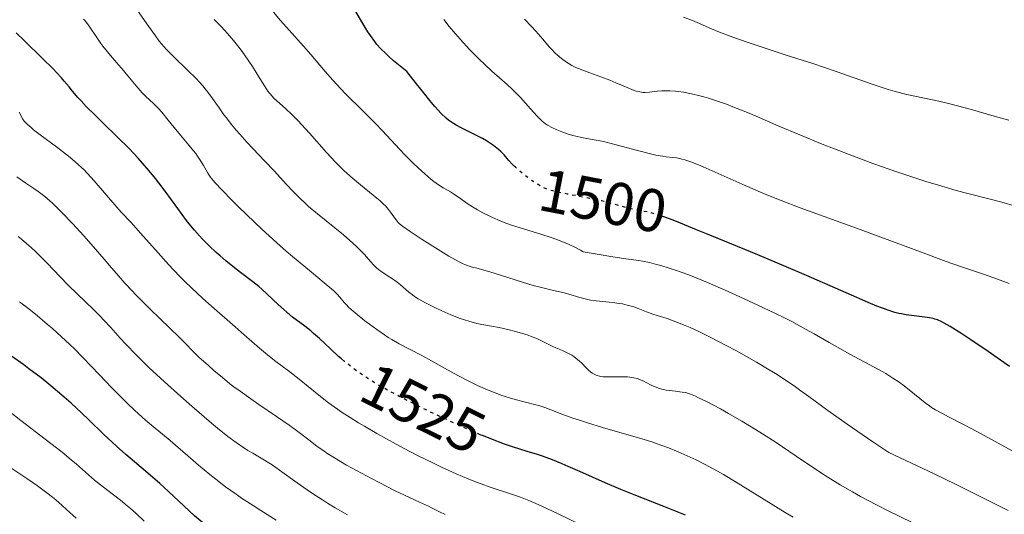
# Model space of a CAD drawing. Units: metres. Extents: x 664788 to 667366, y 4758173 to 4759775.
# Drawn here: x 665195 to 665358, y 4758756 to 4758838 of the extents above; entities that cross this region are included whole.
import ezdxf
from ezdxf.enums import TextEntityAlignment as Align

# ---------------------------------------------------------------- set-up
doc = ezdxf.new("R2010")
doc.units = ezdxf.units.M
doc.header["$MEASUREMENT"] = 0
doc.linetypes.add('DGN Style 5', pattern=[1.217945, 0.521977, -0.695969])
for name, color, linetype, lineweight in [('Cota de curva de nivel directora', 7, 'Continuous', 0), ('Curva de nivel directora', 30, 'Continuous', 30), ('Curva de nivel directora no vista', 30, 'DGN Style 5', 30), ('Curva de nivel intermedia', 30, 'Continuous', 0)]:
    doc.layers.add(name, color=color, linetype=linetype, lineweight=lineweight)
doc.styles.add('Style-Arial', font='arial.ttf')

msp = doc.modelspace()

# ---------------------------------------------------------------- linework, layer by layer
at = {"layer": 'Curva de nivel directora', "color": 30, "linetype": 'Continuous', "lineweight": 30, "flags": 128}
for points, elevation in [([(665277.01, 4758813.68), (665276.67, 4758814.02), (665276.18, 4758814.56), (665275.63, 4758815.21), (665275.38, 4758815.5), (665274.84, 4758816.07), (665274.47, 4758816.4), (665274.2, 4758816.61), (665273.6, 4758817.06), (665272.46, 4758817.8), (665271.79, 4758818.19), (665270.69, 4758818.78), (665268.27, 4758819.96), (665267.43, 4758820.42), (665267.01, 4758820.68), (665266.5, 4758821.01), (665266.22, 4758821.22), (665265.77, 4758821.59), (665264.97, 4758822.36), (665263.93, 4758823.49), (665263.3, 4758824.22), (665261.78, 4758826.09), (665260.86, 4758827.25), (665259.27, 4758829.31), (665257.08, 4758831.11), (665256.25, 4758831.84), (665255.77, 4758832.28), (665254.97, 4758833.08), (665254.32, 4758833.8), (665253.94, 4758834.28), (665253.24, 4758835.28), (665252.83, 4758835.91), (665252, 4758837.27), (665249.7, 4758841.2)], 1500), ([(665248.95, 4758781.26), (665248.43, 4758781.68), (665247.97, 4758782.09), (665246.6, 4758783.36), (665244.78, 4758785.07), (665243.83, 4758785.9), (665243.35, 4758786.31), (665242.35, 4758787.09), (665240.34, 4758788.62), (665239.37, 4758789.42), (665238.9, 4758789.84), (665237.98, 4758790.69), (665236.16, 4758792.42), (665235.23, 4758793.26), (665234.75, 4758793.67), (665233.76, 4758794.46), (665231.74, 4758795.98), (665230.73, 4758796.76), (665229.26, 4758797.95), (665228.32, 4758798.77), (665227.71, 4758799.32), (665226.54, 4758800.42), (665225.44, 4758801.52), (665224.9, 4758802.1), (665224.09, 4758803.02), (665223.23, 4758804.07), (665222.78, 4758804.64), (665221.33, 4758806.59), (665219.24, 4758809.46), (665218.18, 4758810.88), (665217.65, 4758811.56), (665216.58, 4758812.87), (665215.5, 4758814.12), (665214.76, 4758814.95), (665213.2, 4758816.58), (665211.33, 4758818.45), (665208.83, 4758820.87), (665207.67, 4758822), (665206.16, 4758823.54), (665205.3, 4758824.46), (665204.79, 4758825.03), (665203.89, 4758826.07), (665203.31, 4758826.77), (665202.53, 4758827.71), (665202.08, 4758828.24), (665201.25, 4758829.15), (665200.74, 4758829.68), (665198.83, 4758831.57), (665195.91, 4758834.42), (665194.55, 4758835.75)], 1525), ([(665359.09, 4758780.39), (665355.57, 4758782.89), (665352.68, 4758784.86), (665351.21, 4758785.82), (665349.28, 4758787.04), (665348.3, 4758787.6), (665347.88, 4758787.81), (665347.16, 4758788.13), (665346.73, 4758788.28), (665346.44, 4758788.35), (665345.84, 4758788.48), (665344.65, 4758788.65), (665342.88, 4758788.86), (665341.99, 4758788.98), (665341.2, 4758789.12), (665340.79, 4758789.21), (665340.1, 4758789.39), (665338.83, 4758789.8), (665337.13, 4758790.44), (665336.07, 4758790.88), (665332.02, 4758792.62), (665325.45, 4758795.51), (665322.1, 4758796.96), (665317.41, 4758798.93), (665311.9, 4758801.17), (665309.46, 4758802.16), (665307.23, 4758803.08), (665304.59, 4758804.18), (665303.41, 4758804.65), (665301.82, 4758805.25), (665301.4, 4758805.39)], 1500), ([(665225.57, 4758754.44), (665225.17, 4758754.77), (665224.12, 4758755.67), (665222.34, 4758757.31), (665219.77, 4758759.72), (665218.34, 4758761.02), (665215.99, 4758763.05), (665212.74, 4758765.83), (665211.19, 4758767.2), (665210.46, 4758767.86), (665209.08, 4758769.16), (665206.57, 4758771.59), (665205.4, 4758772.72), (665203.66, 4758774.32), (665202.53, 4758775.32), (665200.3, 4758777.21), (665198.67, 4758778.52), (665196.68, 4758780.05), (665195.83, 4758780.68), (665193.79, 4758782.11)], 1550), ([(665305.44, 4758755.75), (665301.85, 4758757.19), (665296.92, 4758759.14), (665294.74, 4758760.02), (665292.1, 4758761.14), (665287.95, 4758763.01), (665286.01, 4758763.86), (665284.97, 4758764.29), (665283.37, 4758764.92), (665281.72, 4758765.53), (665280.89, 4758765.81), (665279.21, 4758766.35), (665276.79, 4758767.12), (665275.45, 4758767.57), (665273.2, 4758768.4), (665271.94, 4758768.9), (665271.43, 4758769.11)], 1525)]:
    msp.add_lwpolyline(points, dxfattribs=dict(at, elevation=elevation))
at = {"layer": 'Curva de nivel directora no vista', "color": 30, "linetype": 'DGN Style 5', "lineweight": 30, "flags": 128}
for points, elevation in [([(665301.4, 4758805.39), (665301.1, 4758805.49), (665300.43, 4758805.69), (665299.24, 4758805.99), (665298.52, 4758806.14), (665297.23, 4758806.38), (665296.32, 4758806.56), (665295.87, 4758806.67), (665294.95, 4758806.92), (665292.82, 4758807.53), (665291.49, 4758807.86), (665289.13, 4758808.36), (665285.88, 4758808.99), (665284.52, 4758809.26), (665283.47, 4758809.51), (665283.04, 4758809.63), (665282.32, 4758809.88), (665281.89, 4758810.08), (665281.61, 4758810.22), (665281.04, 4758810.56), (665280.05, 4758811.22), (665279.51, 4758811.6), (665278.7, 4758812.2), (665277.93, 4758812.83), (665277.58, 4758813.14), (665277.25, 4758813.44), (665277.01, 4758813.68)], 1500), ([(665271.43, 4758769.11), (665270.58, 4758769.47), (665267.65, 4758770.78), (665264.62, 4758772.19), (665262.65, 4758773.14), (665259.12, 4758774.89), (665258.02, 4758775.46), (665256.16, 4758776.44), (665254.68, 4758777.27), (665253.84, 4758777.77), (665252.38, 4758778.71), (665251.01, 4758779.65), (665250.35, 4758780.14), (665249.38, 4758780.9), (665248.95, 4758781.26)], 1525)]:
    msp.add_lwpolyline(points, dxfattribs=dict(at, elevation=elevation))
at = {"layer": 'Curva de nivel intermedia', "color": 30, "linetype": 'Continuous', "lineweight": 0, "flags": 128}
for points, elevation in [([(665282.35, 4758784.28), (665281.35, 4758784.78), (665280.8, 4758785.04), (665279.88, 4758785.41), (665279.37, 4758785.6), (665278.25, 4758785.96), (665277.04, 4758786.3), (665276.21, 4758786.51), (665274.54, 4758786.87), (665273.31, 4758787.09), (665271.68, 4758787.39), (665270.84, 4758787.57), (665269.51, 4758787.91), (665268.81, 4758788.13), (665268.08, 4758788.39), (665266.57, 4758788.98), (665265.07, 4758789.64), (665264.12, 4758790.09), (665262.47, 4758790.92), (665261.15, 4758791.64), (665260.53, 4758792.03), (665260.19, 4758792.27), (665259.59, 4758792.75), (665258.22, 4758793.96), (665257.4, 4758794.6), (665256.47, 4758795.21), (665255.16, 4758796.06), (665254.55, 4758796.52), (665254.26, 4758796.76), (665253.73, 4758797.27), (665253.23, 4758797.82), (665252.23, 4758798.97), (665251.49, 4758799.78), (665251.05, 4758800.21), (665250.29, 4758800.93), (665249.33, 4758801.76), (665248.77, 4758802.23), (665244.49, 4758805.7), (665243, 4758806.96), (665242.29, 4758807.59), (665241.63, 4758808.21), (665240.42, 4758809.42), (665239.32, 4758810.59), (665237.28, 4758812.84), (665235.76, 4758814.47), (665233.75, 4758816.57), (665232.79, 4758817.58), (665231.59, 4758818.91), (665231.01, 4758819.57), (665230.18, 4758820.58), (665229.37, 4758821.62), (665228.97, 4758822.16), (665228.18, 4758823.29), (665227.06, 4758824.86), (665226.46, 4758825.68), (665225.46, 4758826.92), (665224.91, 4758827.56), (665224.32, 4758828.19), (665223.07, 4758829.45), (665220.56, 4758831.86), (665219.48, 4758832.94), (665219.02, 4758833.44), (665218.24, 4758834.36), (665217.61, 4758835.22), (665216.49, 4758836.85), (665214.65, 4758839.44)], 1515), ([(665309.07, 4758794.33), (665306.26, 4758795.48), (665304.88, 4758796.01), (665304.1, 4758796.28), (665302.71, 4758796.74), (665301.32, 4758797.15), (665300.61, 4758797.35), (665299.48, 4758797.63), (665298.29, 4758797.87), (665297.67, 4758797.98), (665295.56, 4758798.28), (665293.06, 4758798.63), (665291.46, 4758798.9), (665288.48, 4758799.45), (665288.02, 4758799.71), (665287.08, 4758800.18), (665286.14, 4758800.62), (665285.51, 4758800.9), (665284.25, 4758801.4), (665283.32, 4758801.74), (665281.48, 4758802.36), (665278.02, 4758803.41), (665276.46, 4758803.92), (665275.38, 4758804.3), (665274.71, 4758804.57), (665273.48, 4758805.1), (665272.91, 4758805.37), (665271.87, 4758805.9), (665270.95, 4758806.41), (665270.4, 4758806.74), (665269.45, 4758807.35), (665268.2, 4758808.2), (665267, 4758809.04), (665266.5, 4758809.36), (665266.01, 4758809.64), (665265.28, 4758810.04), (665264.87, 4758810.29), (665264.14, 4758810.78), (665263.73, 4758811.1), (665263.27, 4758811.46), (665262.25, 4758812.34), (665261.15, 4758813.35), (665260.39, 4758814.07), (665258.9, 4758815.55), (665257.35, 4758817.2), (665255.25, 4758819.47), (665254.06, 4758820.71), (665252.01, 4758822.75), (665249.07, 4758825.68), (665247.66, 4758827.15), (665247, 4758827.88), (665245.75, 4758829.31), (665243.38, 4758832.13), (665242.16, 4758833.54), (665238.32, 4758837.79), (665237.17, 4758839.17)], 1505), ([(665358.96, 4758821.23), (665356.58, 4758821.9), (665352.6, 4758823.06), (665350.48, 4758823.64), (665349.43, 4758823.91), (665347.38, 4758824.39), (665342.11, 4758825.53), (665340.15, 4758826), (665338.97, 4758826.34), (665338.15, 4758826.59), (665336.32, 4758827.21), (665330.4, 4758829.29), (665326.5, 4758830.62), (665322.08, 4758832.05), (665316.3, 4758833.94), (665313.85, 4758834.78), (665312.81, 4758835.16), (665311.07, 4758835.83), (665309.72, 4758836.4), (665308.34, 4758837.02), (665307.76, 4758837.28), (665306.56, 4758837.77), (665305.07, 4758838.34)], 1485), ([(665217.3, 4758824.02), (665216.06, 4758825.15), (665215.41, 4758825.8), (665215.09, 4758826.15), (665214.43, 4758826.92), (665213.07, 4758828.61), (665212.34, 4758829.49), (665211.2, 4758830.8), (665210.17, 4758831.97), (665209.66, 4758832.57), (665208.92, 4758833.5), (665208.57, 4758833.98), (665207.9, 4758834.95), (665206.63, 4758836.81), (665206.02, 4758837.64), (665205.71, 4758838.01)], 1520), ([(665321.93, 4758778.2), (665320.31, 4758779.25), (665319.27, 4758779.89), (665317.16, 4758781.14), (665313.85, 4758783.01), (665312.17, 4758783.92), (665309.76, 4758785.17), (665307.54, 4758786.25), (665306.19, 4758786.87), (665305.35, 4758787.23), (665303.84, 4758787.84), (665302.37, 4758788.35), (665300.73, 4758788.86), (665300, 4758789.1), (665298.94, 4758789.5), (665297.57, 4758790.04), (665296.86, 4758790.29), (665295.75, 4758790.61), (665294.97, 4758790.79), (665294.43, 4758790.88), (665293.31, 4758791.04), (665290.62, 4758791.31), (665289.71, 4758791.44), (665289.26, 4758791.52), (665288.81, 4758791.62), (665287.91, 4758791.85), (665286.08, 4758792.4), (665285.11, 4758792.67), (665283.56, 4758793.04), (665281.34, 4758793.54), (665280.18, 4758793.84), (665278.4, 4758794.38), (665275.98, 4758795.18), (665274.77, 4758795.57), (665272.99, 4758796.1), (665270.84, 4758796.69), (665269.94, 4758796.95), (665268.96, 4758797.29), (665268.49, 4758797.49), (665267.73, 4758797.86), (665266.23, 4758798.72), (665264.88, 4758799.54), (665261.81, 4758801.48), (665259.82, 4758802.78), (665258.56, 4758803.66), (665258.06, 4758804.07), (665257.82, 4758804.29), (665257.48, 4758804.71), (665257.11, 4758805.23), (665256.55, 4758806.02), (665256.23, 4758806.45), (665255.72, 4758807.04), (665255.41, 4758807.35), (665254.84, 4758807.88), (665253.71, 4758808.84), (665251.57, 4758810.53), (665250.29, 4758811.61), (665248.9, 4758812.86), (665248.18, 4758813.55), (665247.45, 4758814.3), (665245.98, 4758815.88), (665243.13, 4758819.1), (665241.84, 4758820.53), (665241.24, 4758821.16), (665240.16, 4758822.24), (665239.22, 4758823.12), (665238.18, 4758824.06), (665237.75, 4758824.45), (665237.2, 4758824.97), (665236.97, 4758825.22), (665236.54, 4758825.72), (665236.27, 4758826.08), (665235.7, 4758826.92), (665234.93, 4758828.15), (665233.69, 4758830.13), (665232.99, 4758831.19), (665231.97, 4758832.63), (665231.42, 4758833.36), (665230.53, 4758834.46), (665229.56, 4758835.59), (665229.04, 4758836.16), (665228.49, 4758836.75), (665227.35, 4758837.92)], 1510), ([(665359.04, 4758794.15), (665357.12, 4758794.9), (665354.78, 4758795.71), (665350.97, 4758796.99), (665348.6, 4758797.82), (665344.33, 4758799.4), (665337.78, 4758801.86), (665334.37, 4758803.13), (665324.43, 4758806.74), (665321.28, 4758807.93), (665319.74, 4758808.54), (665318.23, 4758809.16), (665315.33, 4758810.4), (665310.32, 4758812.63), (665308.38, 4758813.5), (665307.58, 4758813.84), (665306.29, 4758814.35), (665305.33, 4758814.67), (665304.81, 4758814.81), (665304.5, 4758814.88), (665303.92, 4758814.98), (665303.27, 4758815.05), (665302.25, 4758815.17), (665301.64, 4758815.26), (665300.53, 4758815.46), (665299.87, 4758815.61), (665297.48, 4758816.22), (665293.93, 4758817.18), (665292.29, 4758817.59), (665291.56, 4758817.75), (665290.28, 4758818.01), (665288.18, 4758818.38), (665287.24, 4758818.58), (665286.77, 4758818.7), (665285.84, 4758818.99), (665284.94, 4758819.31), (665284.38, 4758819.54), (665283.39, 4758819.99), (665282.59, 4758820.42), (665282.23, 4758820.65), (665281.71, 4758821.06), (665281.44, 4758821.31), (665280.85, 4758821.9), (665279.77, 4758823.1), (665278.08, 4758824.98), (665277.19, 4758825.9), (665276.75, 4758826.34), (665275.88, 4758827.16), (665273.34, 4758829.39), (665272.13, 4758830.52), (665271.33, 4758831.29), (665269.72, 4758832.93), (665268.09, 4758834.67), (665267.32, 4758835.54), (665266.28, 4758836.79), (665265.42, 4758837.95)], 1495), ([(665360.1, 4758806.98), (665357.8, 4758807.64), (665355.46, 4758808.25), (665352.19, 4758809.09), (665350.25, 4758809.61), (665347.16, 4758810.51), (665345.42, 4758811.05), (665342.6, 4758811.95), (665339.6, 4758812.96), (665338.04, 4758813.5), (665336.46, 4758814.07), (665333.25, 4758815.27), (665330.09, 4758816.49), (665328.07, 4758817.29), (665324.36, 4758818.8), (665320.88, 4758820.27), (665317.11, 4758821.9), (665315.44, 4758822.61), (665313.28, 4758823.48), (665312.24, 4758823.88), (665310.7, 4758824.42), (665309.21, 4758824.9), (665308.49, 4758825.11), (665307.78, 4758825.3), (665306.4, 4758825.62), (665305.1, 4758825.87), (665304.29, 4758825.98), (665303.78, 4758826.04), (665302.84, 4758826.11), (665302.35, 4758826.12), (665301.48, 4758826.1), (665300.73, 4758826.03), (665299.87, 4758825.92), (665299.48, 4758825.87), (665298.77, 4758825.83), (665298.42, 4758825.85), (665297.88, 4758825.92), (665297.27, 4758826.08), (665296.93, 4758826.19), (665295.74, 4758826.66), (665293.88, 4758827.46), (665292.9, 4758827.88), (665291.42, 4758828.44), (665289.56, 4758829.1), (665288.72, 4758829.4), (665287.72, 4758829.8), (665287.27, 4758830), (665286.62, 4758830.32), (665286.01, 4758830.67), (665285.7, 4758830.86), (665284.9, 4758831.45), (665284.49, 4758831.78), (665283.86, 4758832.36), (665283.21, 4758833.02), (665282.87, 4758833.39), (665281.77, 4758834.66), (665280.61, 4758836), (665279.93, 4758836.75), (665278.76, 4758837.97)], 1490), ([(665323.24, 4758755.47), (665321.96, 4758756.22), (665319.59, 4758757.64), (665313.8, 4758761.26), (665311.71, 4758762.52), (665310.73, 4758763.08), (665309.3, 4758763.86), (665308.6, 4758764.23), (665307.19, 4758764.94), (665305.22, 4758765.85), (665304.19, 4758766.29), (665302.59, 4758766.93), (665300.9, 4758767.55), (665300.01, 4758767.85), (665299.11, 4758768.14), (665297.24, 4758768.71), (665291.68, 4758770.31), (665289.2, 4758771.07), (665287.7, 4758771.56), (665286.78, 4758771.87), (665285.13, 4758772.46), (665282.12, 4758773.61), (665281.14, 4758773.93), (665280.63, 4758774.08), (665278.93, 4758774.52), (665277.22, 4758774.96), (665276.29, 4758775.22), (665274.83, 4758775.69), (665274.06, 4758775.97), (665272.47, 4758776.62), (665270.85, 4758777.34), (665269.77, 4758777.86), (665267.69, 4758778.93), (665265.52, 4758780.13), (665262.88, 4758781.63), (665261.64, 4758782.32), (665258.02, 4758784.18), (665256.81, 4758784.87), (665256.19, 4758785.25), (665255.56, 4758785.66), (665254.3, 4758786.53), (665253.08, 4758787.43), (665252.33, 4758788.01), (665251.05, 4758789.04), (665250.04, 4758789.89), (665249.57, 4758790.32), (665249.31, 4758790.57), (665248.87, 4758791.05), (665248.16, 4758791.89), (665247.72, 4758792.38), (665247.16, 4758792.94), (665246.83, 4758793.25), (665245.6, 4758794.3), (665243.46, 4758796.04), (665242.19, 4758797.08), (665240.31, 4758798.67), (665239.3, 4758799.54), (665237.73, 4758800.94), (665235.27, 4758803.19), (665232.78, 4758805.55), (665231.21, 4758807.07), (665230.26, 4758808.01), (665228.66, 4758809.63), (665227.47, 4758810.91), (665226.96, 4758811.53), (665226.7, 4758811.88), (665226.27, 4758812.56), (665225.58, 4758813.75), (665225.15, 4758814.47), (665224.61, 4758815.26), (665224.3, 4758815.7), (665223.95, 4758816.16), (665223.17, 4758817.12), (665221.5, 4758819.1), (665220.73, 4758820.03), (665219.76, 4758821.25), (665218.68, 4758822.6), (665218.15, 4758823.2), (665217.3, 4758824.02)], 1520), ([(665248.58, 4758772.82), (665247.78, 4758773.36), (665246.31, 4758774.42), (665244.41, 4758775.88), (665241.42, 4758778.31), (665239.64, 4758779.69), (665237.55, 4758781.25), (665236.52, 4758782.06), (665234.89, 4758783.44), (665232.34, 4758785.69), (665230.85, 4758787), (665227.36, 4758790.01), (665225.46, 4758791.7), (665223.52, 4758793.5), (665222.56, 4758794.44), (665221.61, 4758795.39), (665219.77, 4758797.34), (665218.05, 4758799.24), (665215.16, 4758802.52), (665213.58, 4758804.26), (665211.97, 4758805.99), (665211.22, 4758806.82), (665207.48, 4758811.19), (665206.38, 4758812.4), (665205.81, 4758812.99), (665204.88, 4758813.87), (665203.83, 4758814.79), (665203.24, 4758815.28), (665201.23, 4758816.83), (665198.53, 4758818.84), (665197.45, 4758819.66), (665197.02, 4758820.01), (665196.37, 4758820.57), (665195.94, 4758821.02), (665195.73, 4758821.29), (665195.62, 4758821.46), (665195.42, 4758821.84), (665195.08, 4758822.57)], 1530), ([(665227.3, 4758779.78), (665226.39, 4758780.57), (665224.84, 4758781.99), (665221.56, 4758785.28), (665216.75, 4758789.94), (665214.36, 4758792.32), (665213.7, 4758793.01), (665212.55, 4758794.25), (665211.52, 4758795.43), (665210.03, 4758797.18), (665209.14, 4758798.21), (665206.97, 4758800.71), (665205.75, 4758802.07), (665203.89, 4758804.11), (665202.12, 4758805.97), (665201.31, 4758806.78), (665200.57, 4758807.48), (665200.12, 4758807.89), (665199.29, 4758808.59), (665198.18, 4758809.44), (665197.5, 4758809.92), (665196.13, 4758810.83), (665194.65, 4758811.86)], 1535), ([(665249.44, 4758755.83), (665247.42, 4758756.99), (665246.12, 4758757.77), (665245.28, 4758758.3), (665243.65, 4758759.36), (665242.77, 4758759.96), (665241.1, 4758761.13), (665238.17, 4758763.24), (665236.94, 4758764.1), (665236.4, 4758764.46), (665235.44, 4758765.06), (665233.76, 4758766.03), (665232.94, 4758766.51), (665231.71, 4758767.3), (665230.97, 4758767.82), (665229.64, 4758768.83), (665227.93, 4758770.2), (665226.91, 4758771.05), (665223.64, 4758773.85), (665221.83, 4758775.43), (665219.1, 4758777.89), (665216.55, 4758780.26), (665215.41, 4758781.35), (665214.41, 4758782.35), (665212.73, 4758784.1), (665211.8, 4758785.12), (665210.22, 4758786.9), (665209.1, 4758788.12), (665208.52, 4758788.72), (665207.3, 4758789.91), (665204.64, 4758792.45), (665203.23, 4758793.84), (665201.77, 4758795.36), (665199.76, 4758797.48), (665198.72, 4758798.54), (665197.65, 4758799.58), (665197.11, 4758800.08), (665196.28, 4758800.82), (665195.43, 4758801.52), (665194.86, 4758801.97)], 1540), ([(665360.77, 4758765.76), (665353.68, 4758769.66), (665351.47, 4758770.82), (665348.98, 4758772.1), (665347.98, 4758772.62), (665346.81, 4758773.26), (665346.19, 4758773.63), (665345.82, 4758773.88), (665345.14, 4758774.37), (665342.5, 4758776.55), (665341.42, 4758777.37), (665340.81, 4758777.81), (665339.78, 4758778.5), (665338.62, 4758779.23), (665337.99, 4758779.6), (665335.87, 4758780.77), (665332.67, 4758782.47), (665330.97, 4758783.4), (665329.23, 4758784.39), (665326.72, 4758785.84), (665325.33, 4758786.62), (665323.02, 4758787.87), (665321.74, 4758788.52), (665320.36, 4758789.21), (665317.43, 4758790.61), (665314.43, 4758791.98), (665312.5, 4758792.85), (665309.07, 4758794.33)], 1505), ([(665237.61, 4758754.97), (665235.07, 4758756.54), (665233.79, 4758757.36), (665231.9, 4758758.6), (665230.99, 4758759.23), (665229.24, 4758760.49), (665227.62, 4758761.72), (665226.61, 4758762.52), (665224.76, 4758764.04), (665222.97, 4758765.59), (665220.96, 4758767.37), (665220.06, 4758768.15), (665218.77, 4758769.21), (665216.97, 4758770.67), (665215.96, 4758771.53), (665214.23, 4758773.11), (665212.98, 4758774.31), (665211.23, 4758776.05), (665210.34, 4758776.96), (665208.34, 4758779.06), (665205.62, 4758781.91), (665204.21, 4758783.32), (665203.49, 4758784.02), (665202.03, 4758785.38), (665200.61, 4758786.65), (665199.71, 4758787.44), (665198.09, 4758788.8), (665196.63, 4758789.95), (665195.13, 4758791.12)], 1545), ([(665342.98, 4758754.54), (665339.02, 4758756.49), (665337.08, 4758757.48), (665334.44, 4758758.88), (665333.11, 4758759.63), (665331.07, 4758760.81), (665329.01, 4758762.07), (665327.97, 4758762.74), (665326.92, 4758763.43), (665324.8, 4758764.85), (665320.45, 4758767.81), (665318.19, 4758769.28), (665317.04, 4758769.99), (665314.75, 4758771.37), (665312.55, 4758772.63), (665311.2, 4758773.38), (665308.89, 4758774.61), (665307.6, 4758775.25), (665307.09, 4758775.49), (665306.23, 4758775.84), (665305.75, 4758776), (665305.45, 4758776.08), (665304.86, 4758776.19), (665303.78, 4758776.31), (665302.75, 4758776.42), (665302.24, 4758776.5), (665301.48, 4758776.66), (665301.11, 4758776.77), (665300.41, 4758777.04), (665299.75, 4758777.35), (665298.93, 4758777.77), (665298.55, 4758777.97), (665297.83, 4758778.29), (665297.46, 4758778.41), (665296.87, 4758778.56), (665296.2, 4758778.65), (665295.82, 4758778.68), (665294.49, 4758778.69), (665292.6, 4758778.68), (665291.77, 4758778.72), (665291.41, 4758778.77), (665291.19, 4758778.81), (665290.79, 4758778.91), (665290.61, 4758778.97), (665290.28, 4758779.13), (665289.97, 4758779.32), (665289.77, 4758779.46), (665289.38, 4758779.8), (665288.93, 4758780.26), (665288.25, 4758780.95), (665287.88, 4758781.3), (665287.27, 4758781.81), (665286.94, 4758782.05), (665286.58, 4758782.28), (665285.83, 4758782.68), (665285.03, 4758783.05), (665283.97, 4758783.51), (665283.45, 4758783.74), (665282.35, 4758784.28)], 1515), ([(665265.64, 4758755.89), (665264.66, 4758756.35), (665263.47, 4758756.95), (665262.88, 4758757.25), (665261.39, 4758757.94), (665258.9, 4758759.07), (665257.36, 4758759.81), (665254.67, 4758761.17), (665253.4, 4758761.83), (665250.92, 4758763.16), (665249.26, 4758764.09), (665247.26, 4758765.26), (665246.19, 4758765.94), (665245.55, 4758766.37), (665244.37, 4758767.22), (665243.03, 4758768.25), (665240.99, 4758769.81), (665239.78, 4758770.69), (665237.7, 4758772.14), (665234.76, 4758774.13), (665233.4, 4758775.06), (665231.64, 4758776.31), (665230.62, 4758777.07), (665229.97, 4758777.57), (665228.72, 4758778.58), (665227.3, 4758779.78)], 1535), ([(665358.86, 4758756.57), (665355.8, 4758758.1), (665350.26, 4758760.84), (665346.49, 4758762.67), (665339.08, 4758766.18), (665336.47, 4758767.92), (665332.22, 4758770.84), (665329, 4758773.13), (665325.84, 4758775.45), (665324.54, 4758776.39), (665323.63, 4758777.04), (665321.93, 4758778.2)], 1510), ([(665215.78, 4758754.76), (665214.36, 4758756.12), (665213.52, 4758756.87), (665212.97, 4758757.34), (665211.84, 4758758.24), (665210.46, 4758759.29), (665208.5, 4758760.79), (665207.51, 4758761.6), (665206.02, 4758762.9), (665204.53, 4758764.21), (665203.66, 4758764.95), (665202.15, 4758766.2), (665199.36, 4758768.37), (665195.32, 4758771.45), (665193.48, 4758772.9)], 1555), ([(665291.51, 4758752.51), (665284.45, 4758755.94), (665281.53, 4758757.31), (665280.27, 4758757.86), (665279.5, 4758758.19), (665278.1, 4758758.74), (665276.28, 4758759.39), (665273.06, 4758760.44), (665271.58, 4758760.96), (665270.79, 4758761.25), (665269.52, 4758761.74), (665267.42, 4758762.62), (665265.01, 4758763.72), (665263.66, 4758764.37), (665261.04, 4758765.67), (665259.65, 4758766.39), (665257.51, 4758767.52), (665254.3, 4758769.3), (665252.24, 4758770.5), (665251.26, 4758771.09), (665249.86, 4758771.97), (665248.58, 4758772.82)], 1530), ([(665204.47, 4758755.25), (665202.92, 4758756.69), (665202.17, 4758757.38), (665201.11, 4758758.3), (665200.55, 4758758.77), (665199.63, 4758759.49), (665198.08, 4758760.62), (665196.32, 4758761.83), (665193.86, 4758763.52)], 1560)]:
    msp.add_lwpolyline(points, dxfattribs=dict(at, elevation=elevation))

# ---------------------------------------------------------------- texts
at = {"layer": 'Cota de curva de nivel directora', "color": 7, "linetype": 'Continuous', "lineweight": 0, "style": 'Style-Arial'}
for s, rotation, p in [('1500', 349.0295, (665291.76, 4758807.86, 1500)), ('1525', 333.63, (665261.97, 4758773.47, 1525))]:
    msp.add_text(s, height=7, rotation=rotation, dxfattribs=at).set_placement(p, align=Align.MIDDLE_CENTER)

doc.saveas('drawing.dxf')
